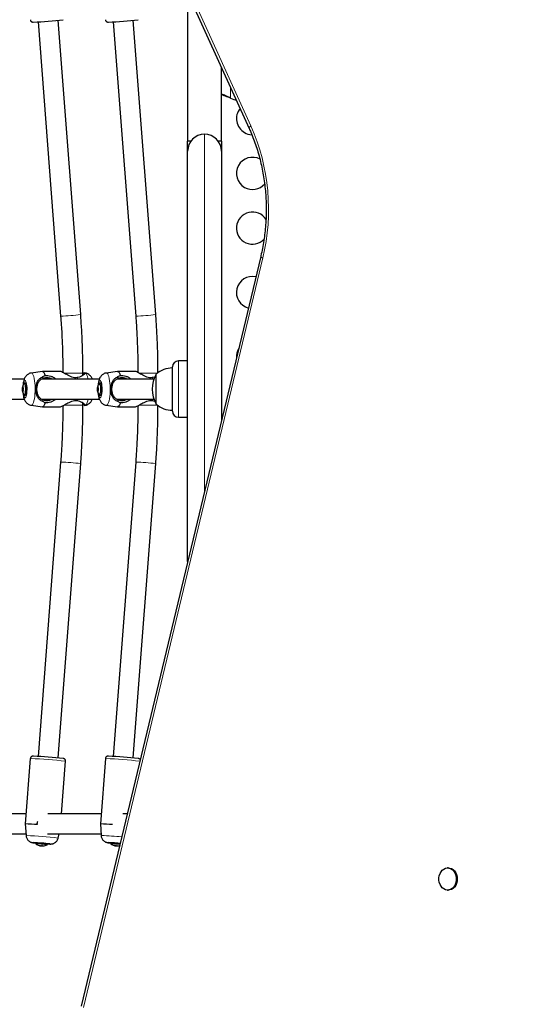
# Model space of a CAD drawing. Units: inches. Extents: x 438 to 1150, y -364 to 378.
# Drawn here: x 667 to 683, y -95 to -65 of the extents above; entities that cross this region are included whole.
import ezdxf

# ---------------------------------------------------------------- set-up
doc = ezdxf.new("R2010")
doc.units = ezdxf.units.IN
doc.header["$MEASUREMENT"] = 0
doc.header["$PDSIZE"] = -1
doc.layers.add('CONTOUR', color=7, linetype='Continuous')
doc.layers.add('DIM_IMP_BORDURE', color=7, linetype='Continuous')
doc.styles.add('DIM', font='romans.shx')
doc.dimstyles.new('Implantation (Pied-mètre)', dxfattribs={"dimscale": 96, "dimtxt": 0.09375, "dimasz": 0.125, "dimexe": 0.125, "dimexo": 0.125, "dimgap": 0.03, "dimtad": 1, "dimdec": 3, "dimzin": 0, "dimdsep": 46, "dimlunit": 4, "dimtxsty": 'DIM', "dimblk1": 'OBLIQUE', "dimblk2": 'OBLIQUE', "dimsah": 1, "dimcen": 0.089844, "dimdle": 0.125, "dimclrt": 7, "dimadec": 0, "dimazin": 0, "dimtfac": 1, "dimtdec": 0, "dimtofl": 0, "dimtmove": 0, "dimatfit": 3, "dimldrblk": 'OBLIQUE', "dimfxl": 1, "dimfrac": 2, "dimtolj": 1, "dimtzin": 0, "dimarcsym": 0})

# ---------------------------------------------------------------- blocks, each defined once
blk = doc.blocks.new('_OBLIQUE')
at = {"color": 0, "linetype": 'ByBlock'}
blk.add_line((-0.5, -0.5), (0.5, 0.5), dxfattribs=at)
blk = doc.blocks.new('*D11')
at = {"layer": 'Defpoints', "color": 0}
for p in [(1134.174, 346.393), (514.747, 85.108), (1134.174, -87.885)]:
    blk.add_point(p, dxfattribs=at)
at = {"layer": 'DIM_IMP_BORDURE', "color": 0, "lineweight": -2}
for p, q in [((514.747, 101.358), (514.747, 362.643)), ((1134.174, -71.635), (1134.174, 362.643)), ((498.497, 346.393), (1150.424, 346.393))]:
    blk.add_line(p, q, dxfattribs=at)
at = {"layer": 'DIM_IMP_BORDURE', "color": 0, "lineweight": -2, "xscale": 16.25, "yscale": 16.25, "zscale": 16.25, "rotation": 180}
blk.add_blockref('_OBLIQUE', (514.747, 346.393), dxfattribs=at)
at = {"layer": 'DIM_IMP_BORDURE', "color": 0, "lineweight": -2, "xscale": 16.25, "yscale": 16.25, "zscale": 16.25}
blk.add_blockref('_OBLIQUE', (1134.174, 346.393), dxfattribs=at)
at = {"layer": 'DIM_IMP_BORDURE', "color": 7, "insert": (824.46, 359.561), "char_height": 12.1875, "attachment_point": 5, "style": 'DIM'}
blk.add_mtext('\\A1;51\'-7" [15.733m]', dxfattribs=at)

msp = doc.modelspace()

# ---------------------------------------------------------------- linework, layer by layer
at = {"layer": 'CONTOUR', "lineweight": 18}
for p, q in [((669.57419, -57.45592), (674.30946, -67.8605)), ((673.67995, -66.67548), (673.67995, -67.00123)), ((673.65598, -66.98874), (673.64999, -66.98874)), ((672.86745, -79.20215), (672.86745, -68.11995)), ((674.6805, -71.96243), (669.09924, -95.23969)), ((672.05495, -75.16055), (672.05495, -76.91055)), ((669.08511, -75.53555), (668.48797, -75.53555)), ((671.40588, -75.53555), (670.82242, -75.53555)), ((667.21581, -76.00243), (667.19723, -76.00243)), ((667.21581, -76.06866), (667.19723, -76.06866)), ((667.2179, -75.94575), (667.21575, -75.94575)), ((667.21857, -76.12762), (667.21638, -76.12762)), ((669.55026, -76.00243), (669.53169, -76.00243)), ((669.55026, -76.06866), (669.53169, -76.06866)), ((669.55235, -75.94575), (669.5502, -75.94575)), ((669.55303, -76.12762), (669.55083, -76.12762)), ((669.08511, -76.53555), (668.48796, -76.53555)), ((671.40588, -76.53555), (670.82242, -76.53555)), ((667.54099, -90.12152), (667.54646, -90.12158)), ((667.72401, -90.20537), (667.72393, -90.20642)), ((669.87545, -90.12152), (669.88091, -90.12158)), ((670.05846, -90.20537), (670.05838, -90.20642)), ((667.88065, -90.21845), (667.8806, -90.2191)), ((670.2151, -90.21845), (670.21505, -90.2191))]:
    msp.add_line(p, q, dxfattribs=at)
at = {"layer": 'CONTOUR', "lineweight": 25}
for p, q in [((669.51924, -57.53334), (674.2545, -67.93793)), ((672.34245, -63.73665), (672.34245, -68.33245)), ((667.69306, -64.62785), (668.39263, -73.76934)), ((669.01581, -73.72165), (668.31624, -64.58016)), ((670.02751, -64.62785), (670.72709, -73.76934)), ((671.35026, -73.72165), (670.65069, -64.58016)), ((673.39245, -68.33245), (673.39245, -66.04377)), ((673.67995, -67.00123), (673.64999, -66.98874)), ((673.67995, -67.00123), (673.65598, -66.98874)), ((672.44558, -68.33245), (672.34245, -68.33245)), ((672.34245, -68.64495), (672.34245, -68.33245)), ((673.39245, -68.33245), (673.28931, -68.33245)), ((673.39245, -68.33245), (673.39245, -68.64495)), ((672.34245, -81.39172), (672.34245, -68.64495)), ((673.39245, -68.64495), (673.39245, -77.01259)), ((674.61388, -71.91847), (669.03262, -95.19573)), ((672.34245, -75.16055), (672.05495, -75.16055)), ((667.8251, -75.48468), (667.47843, -75.53481)), ((668.37572, -75.48437), (667.82944, -75.48437)), ((669.15812, -75.53481), (669.13841, -75.53197)), ((670.15955, -75.48468), (669.81289, -75.53481)), ((670.71018, -75.48437), (670.16389, -75.48437)), ((671.86745, -76.72305), (671.86745, -75.34805)), ((667.26146, -75.72305), (665.47511, -75.72305)), ((669.59591, -75.72305), (667.80956, -75.72305)), ((667.83742, -75.64847), (667.91261, -75.61499)), ((668.97727, -75.65954), (668.90529, -75.67927)), ((668.90529, -75.67927), (668.9131, -75.72305)), ((669.08511, -75.6101), (669.08511, -75.53555)), ((671.29583, -75.72305), (670.14402, -75.72305)), ((670.17187, -75.64847), (670.24706, -75.61499)), ((671.31173, -75.65954), (671.23974, -75.67927)), ((671.23974, -75.67927), (671.24756, -75.72305)), ((671.32998, -75.65247), (671.31173, -75.65954)), ((671.36745, -75.61541), (671.36745, -75.5668)), ((671.36745, -75.61795), (671.36745, -75.5668)), ((671.36745, -76.5043), (671.36745, -75.61541)), ((671.36745, -76.5043), (671.36745, -75.61795)), ((667.21973, -76.0309), (667.19649, -76.0309)), ((667.22072, -76.04018), (667.19649, -76.04018)), ((667.20171, -75.99374), (667.1982, -75.99374)), ((667.2017, -76.07734), (667.1982, -76.07734)), ((667.21452, -76.07734), (667.2017, -76.07734)), ((667.21451, -75.99374), (667.20171, -75.99374)), ((667.21375, -75.99177), (667.20247, -75.99177)), ((667.21317, -76.08059), (667.20304, -76.08059)), ((667.23436, -75.99374), (667.21451, -75.99374)), ((667.21493, -76.07612), (667.23506, -76.07612)), ((667.21581, -76.00243), (667.22186, -76.02619)), ((667.22223, -76.04342), (667.21581, -76.06866)), ((667.29131, -75.84555), (667.28091, -75.84555)), ((669.55418, -76.0309), (669.53094, -76.0309)), ((669.55518, -76.04018), (669.53094, -76.04018)), ((669.53616, -75.99374), (669.53265, -75.99374)), ((669.53615, -76.07734), (669.53265, -76.07734)), ((669.54897, -76.07734), (669.53615, -76.07734)), ((669.54897, -75.99374), (669.53616, -75.99374)), ((669.5482, -75.99177), (669.53692, -75.99177)), ((669.54763, -76.08059), (669.5375, -76.08059)), ((669.56881, -75.99374), (669.54897, -75.99374)), ((669.54938, -76.07612), (669.56951, -76.07612)), ((669.55026, -76.00243), (669.55631, -76.02619)), ((669.55668, -76.04342), (669.55026, -76.06866)), ((669.62577, -75.84555), (669.61536, -75.84555)), ((665.47512, -76.34805), (667.26239, -76.34805)), ((667.28091, -76.22555), (667.29131, -76.22555)), ((667.29882, -76.22281), (667.29131, -76.22555)), ((667.80957, -76.34805), (669.59684, -76.34805)), ((667.91261, -76.45611), (667.83742, -76.42263)), ((668.9131, -76.34805), (668.90529, -76.39183)), ((668.90529, -76.39183), (668.97727, -76.41156)), ((669.61536, -76.22555), (669.62577, -76.22555)), ((669.63328, -76.22281), (669.62577, -76.22555)), ((670.14403, -76.34805), (671.29583, -76.34805)), ((670.24706, -76.45611), (670.17187, -76.42263)), ((671.24756, -76.34805), (671.23974, -76.39183)), ((671.23974, -76.39183), (671.31173, -76.41156)), ((671.31173, -76.41156), (671.3285, -76.41805)), ((667.47843, -76.53628), (667.8251, -76.58642)), ((667.82944, -76.58673), (668.37572, -76.58673)), ((669.08511, -76.53555), (669.08511, -76.46099)), ((669.13843, -76.53913), (669.15812, -76.53628)), ((669.81289, -76.53628), (670.15955, -76.58642)), ((670.16389, -76.58673), (670.71018, -76.58673)), ((672.05495, -76.91055), (672.34245, -76.91055)), ((668.39263, -78.30176), (667.69306, -87.44325)), ((668.31624, -87.49094), (669.01581, -78.34945)), ((670.72709, -78.30176), (670.02751, -87.44325)), ((670.65069, -87.49094), (671.35026, -78.34945)), ((667.44857, -87.51), (667.29308, -89.54188)), ((668.42306, -89.22304), (668.54772, -87.59412)), ((669.78303, -87.51), (669.62753, -89.54188)), ((667.31748, -89.22304), (665.65982, -89.22304)), ((669.65193, -89.22304), (667.99146, -89.22304)), ((670.46471, -89.22304), (670.32309, -89.22304)), ((667.29308, -89.54191), (667.31586, -89.90155)), ((669.62753, -89.54191), (669.65032, -89.90155)), ((665.65082, -89.84804), (667.31247, -89.84804)), ((667.98251, -89.84804), (669.64693, -89.84804)), ((668.31498, -89.97801), (668.3435, -89.84804)), ((670.3142, -89.84804), (670.31485, -89.84804)), ((667.61053, -90.12704), (667.61017, -90.13182)), ((667.74711, -90.21208), (667.74673, -90.21705)), ((667.8051, -90.21376), (667.80442, -90.22266)), ((667.81369, -90.21116), (667.81276, -90.22325)), ((667.98906, -90.16082), (667.98943, -90.15603)), ((669.94499, -90.12704), (669.94462, -90.13182)), ((670.08156, -90.21208), (670.08118, -90.21705)), ((670.13956, -90.21376), (670.13888, -90.22266)), ((670.14814, -90.21116), (670.14721, -90.22325)), ((667.75784, -90.21486), (667.75754, -90.2188)), ((667.7626, -90.21596), (667.76235, -90.21925)), ((667.84189, -90.22278), (667.84173, -90.22487)), ((667.84341, -90.22271), (667.84325, -90.22486)), ((670.0923, -90.21486), (670.09199, -90.2188)), ((670.09706, -90.21596), (670.09681, -90.21925)), ((670.17635, -90.22278), (670.17619, -90.22487)), ((670.17787, -90.22271), (670.1777, -90.22486)), ((680.4551, -90.9069), (680.42617, -90.90696)), ((680.42762, -91.59456), (680.45655, -91.5945))]:
    msp.add_line(p, q, dxfattribs=at)
at = {"layer": 'CONTOUR', "lineweight": 25, "flags": 128}
for points in [[(673.67995, -67.00123), (673.77998, -67.04299), (673.85721, -67.06498)], [(667.8251, -75.48468), (667.82944, -75.48437), (667.85193, -75.49285), (667.87373, -75.51805), (667.89417, -75.55919), (667.91261, -75.61499)], [(670.15955, -75.48468), (670.16389, -75.48437), (670.18638, -75.49285), (670.20818, -75.51805), (670.22862, -75.55919), (670.24706, -75.61499)], [(667.2784, -75.84053), (667.28465, -75.8387), (667.29705, -75.846), (667.30853, -75.86736), (667.31824, -75.90119), (667.32545, -75.94498), (667.32965, -75.9955), (667.3305, -76.04898), (667.32795, -76.10147), (667.3222, -76.14907), (667.31365, -76.18825), (667.30296, -76.2161), (667.29091, -76.23057), (667.2784, -76.23057), (667.27495, -76.22796)], [(669.61285, -75.84053), (669.61911, -75.8387), (669.6315, -75.846), (669.64298, -75.86736), (669.65269, -75.90119), (669.65991, -75.94498), (669.6641, -75.9955), (669.66495, -76.04898), (669.66241, -76.10147), (669.65665, -76.14907), (669.64811, -76.18825), (669.63741, -76.2161), (669.62536, -76.23057), (669.61285, -76.23057), (669.6094, -76.22796)], [(667.24644, -75.86398), (667.24395, -75.86675), (667.24054, -75.87175)], [(667.29131, -75.84555), (667.29735, -75.84732), (667.29882, -75.84829)], [(669.58089, -75.86398), (669.5784, -75.86675), (669.57499, -75.87175)], [(669.62577, -75.84555), (669.63181, -75.84732), (669.63328, -75.84829)], [(667.24054, -76.19935), (667.24395, -76.20435), (667.24726, -76.20788)], [(669.57499, -76.19935), (669.5784, -76.20435), (669.58171, -76.20788)], [(667.91261, -76.45611), (667.89417, -76.51191), (667.87373, -76.55304), (667.85193, -76.57824), (667.82944, -76.58673), (667.8251, -76.58642)], [(670.24706, -76.45611), (670.22862, -76.51191), (670.20818, -76.55304), (670.18638, -76.57824), (670.16389, -76.58673), (670.15955, -76.58642)], [(667.61039, -90.12892), (667.60377, -90.1276), (667.60909, -90.12703)], [(667.60909, -90.12703), (667.62856, -90.1276), (667.66074, -90.12928), (667.70325, -90.13193), (667.75292, -90.13537), (667.80608, -90.13933), (667.85878, -90.14353), (667.90711, -90.14765), (667.94749, -90.15138), (667.97693, -90.15446), (667.99324, -90.15664), (667.99521, -90.15778), (667.98928, -90.15791)], [(669.94484, -90.12892), (669.93822, -90.1276), (669.94354, -90.12703)], [(667.74675, -90.21675), (667.75147, -90.21769), (667.75754, -90.2188)], [(670.08121, -90.21675), (670.08592, -90.21769), (670.09199, -90.2188)], [(680.16874, -91.35323), (680.15774, -91.28507), (680.15776, -91.2155), (680.1688, -91.14739), (680.19041, -91.0835), (680.2217, -91.02646), (680.26138, -90.9786), (680.30785, -90.94189), (680.35919, -90.91782), (680.4133, -90.90738), (680.46797, -90.911), (680.52095, -90.92853), (680.57009, -90.95925), (680.61336, -91.00191), (680.649, -91.05476), (680.67555, -91.11563), (680.69191, -91.18203), (680.69743, -91.25124), (680.69187, -91.32044), (680.67547, -91.38678), (680.64888, -91.44756), (680.61321, -91.50028), (680.56991, -91.54278), (680.52076, -91.57333), (680.46776, -91.59067), (680.41309, -91.5941), (680.35899, -91.58347), (680.30767, -91.55922), (680.26122, -91.52234), (680.22156, -91.47434), (680.19031, -91.41719), (680.16874, -91.35323)], [(680.4551, -90.9069), (680.49689, -90.91094), (680.54988, -90.92847), (680.59901, -90.95919), (680.64229, -91.00185), (680.67793, -91.0547), (680.70447, -91.11557), (680.72084, -91.18197), (680.72636, -91.25118), (680.7208, -91.32038), (680.70439, -91.38672), (680.67781, -91.4475), (680.64214, -91.50022), (680.59884, -91.54272), (680.54969, -91.57327), (680.49669, -91.59061), (680.45655, -91.5945)]]:
    msp.add_lwpolyline(points, dxfattribs=at)
at = {"layer": 'CONTOUR', "lineweight": 18, "flags": 128}
for points in [[(674.30946, -67.8605), (674.29125, -67.87487), (674.27621, -67.88889), (674.26469, -67.90223), (674.25696, -67.91459), (674.25321, -67.92565), (674.25351, -67.93518), (674.2545, -67.93793)], [(674.6805, -71.96243), (674.66024, -71.95403), (674.64319, -71.94582), (674.62975, -71.93799), (674.62025, -71.93074), (674.61491, -71.92423), (674.61385, -71.91861), (674.61388, -71.91847)], [(667.47837, -75.53482), (667.48238, -75.53453), (667.50215, -75.54174), (667.52134, -75.56315), (667.53942, -75.59815), (667.55586, -75.64574), (667.57018, -75.70454), (667.58198, -75.77286), (667.59091, -75.84874), (667.59672, -75.92999), (667.59923, -76.01428), (667.59839, -76.09919), (667.59421, -76.18226), (667.58682, -76.26111), (667.57642, -76.33347), (667.56331, -76.39726), (667.54787, -76.45065), (667.53056, -76.49209), (667.51185, -76.5204), (667.4923, -76.53476), (667.47828, -76.53626)], [(669.15812, -75.53481), (669.17394, -75.54174), (669.19313, -75.56315), (669.21121, -75.59815), (669.22765, -75.64574), (669.24197, -75.70454), (669.24559, -75.72305)], [(669.81282, -75.53482), (669.81683, -75.53453), (669.8366, -75.54174), (669.8558, -75.56315), (669.87387, -75.59815), (669.89031, -75.64574), (669.90463, -75.70454), (669.91643, -75.77286), (669.92536, -75.84874), (669.93117, -75.92999), (669.93369, -76.01428), (669.93285, -76.09919), (669.92867, -76.18226), (669.92127, -76.26111), (669.91087, -76.33347), (669.89776, -76.39726), (669.88233, -76.45065), (669.86501, -76.49209), (669.8463, -76.5204), (669.82675, -76.53476), (669.81273, -76.53626)], [(667.28465, -75.76845), (667.29903, -75.77565), (667.31264, -75.79686), (667.32473, -75.83094), (667.33467, -75.87605), (667.34191, -75.92976), (667.34606, -75.98917), (667.3469, -76.05108), (667.34439, -76.11215), (667.33865, -76.1691), (667.33001, -76.21884), (667.31892, -76.25871), (667.30598, -76.28654), (667.29189, -76.30084), (667.27741, -76.30084), (667.26333, -76.28654), (667.25039, -76.25871), (667.2393, -76.21884), (667.23319, -76.18633)], [(667.23319, -75.88477), (667.23464, -75.87605), (667.24457, -75.83094), (667.25667, -75.79686), (667.27027, -75.77565), (667.28465, -75.76845)], [(669.61911, -75.76845), (669.63349, -75.77565), (669.64709, -75.79686), (669.65919, -75.83094), (669.66912, -75.87605), (669.67636, -75.92976), (669.68051, -75.98917), (669.68135, -76.05108), (669.67884, -76.11215), (669.67311, -76.1691), (669.66446, -76.21884), (669.65337, -76.25871), (669.64043, -76.28654), (669.62635, -76.30084), (669.61187, -76.30084), (669.59778, -76.28654), (669.58484, -76.25871), (669.57375, -76.21884), (669.56764, -76.18633)], [(669.56764, -75.88477), (669.56909, -75.87605), (669.57903, -75.83094), (669.59112, -75.79686), (669.60473, -75.77565), (669.61911, -75.76845)], [(667.24726, -76.20788), (667.25552, -76.21148), (667.26709, -76.20435), (667.27773, -76.18355), (667.28656, -76.15076), (667.29288, -76.10863), (667.29617, -76.06059), (667.29617, -76.01051), (667.29288, -75.96247), (667.28656, -75.92034), (667.27773, -75.88755), (667.26709, -75.86675), (667.25552, -75.85962), (667.24644, -75.86398)], [(667.28116, -75.84555), (667.28694, -75.84732), (667.29858, -75.86128), (667.3089, -75.88816), (667.31714, -75.92598), (667.3227, -75.97192), (667.32516, -76.02258), (667.32433, -76.07421), (667.32029, -76.12296), (667.31332, -76.16523), (667.30395, -76.19789), (667.29287, -76.2185), (667.28091, -76.22555)], [(669.58171, -76.20788), (669.58997, -76.21148), (669.60155, -76.20435), (669.61218, -76.18355), (669.62101, -76.15076), (669.62733, -76.10863), (669.63063, -76.06059), (669.63063, -76.01051), (669.62733, -75.96247), (669.62101, -75.92034), (669.61218, -75.88755), (669.60155, -75.86675), (669.58997, -75.85962), (669.58089, -75.86398)], [(669.61561, -75.84555), (669.6214, -75.84732), (669.63303, -75.86128), (669.64335, -75.88816), (669.6516, -75.92598), (669.65715, -75.97192), (669.65961, -76.02258), (669.65879, -76.07421), (669.65474, -76.12296), (669.64777, -76.16523), (669.6384, -76.19789), (669.62733, -76.2185), (669.61536, -76.22555)], [(669.24559, -76.34805), (669.2351, -76.39726), (669.21966, -76.45065), (669.20235, -76.49209), (669.18364, -76.5204), (669.16409, -76.53476), (669.15812, -76.53628)], [(667.44857, -87.51), (667.45013, -87.50938), (667.46385, -87.50882)], [(669.78303, -87.51), (669.78458, -87.50938), (669.7983, -87.50882)], [(667.31586, -89.90155), (667.31697, -89.90101), (667.32975, -89.90045)], [(669.65032, -89.90155), (669.65142, -89.90101), (669.6642, -89.90045)], [(667.55574, -90.12576), (667.54055, -90.12375), (667.53359, -90.12209), (667.54099, -90.12152)], [(668.0573, -90.16091), (668.06454, -90.16217), (668.06431, -90.16329), (668.05433, -90.16339)], [(669.89019, -90.12576), (669.875, -90.12375), (669.86805, -90.12209), (669.87545, -90.12152)]]:
    msp.add_lwpolyline(points, dxfattribs=at)
at = {"layer": 'CONTOUR', "lineweight": 25}
for centre, radius, start, end in [((667.10916, -52.97824), 11.66433, 272.12389, 276.712584), ((669.44361, -52.97824), 11.66433, 272.12389, 276.712584), ((674.36023, -67.63555), 0.5, 140.764468, 240), ((672.86745, -68.64495), 0.525, 90, 180), ((672.86745, -68.64495), 0.525, 0, 90), ((674.36023, -67.63555), 0.5, 240, 267.148373), ((674.36023, -69.33555), 0.5, 62.129547, 240), ((674.36023, -69.33555), 0.5, 240, 319.128576), ((674.36023, -71.03555), 0.5, 32.587145, 316.395429), ((674.36023, -73.03555), 0.5, 78.098957, 254.934153), ((674.36023, -75.03555), 0.5, 150.312142, 182.720968), ((672.05495, -75.34805), 0.1875, 90, 180), ((671.86941, -76.14495), 0.76565, 90.146846, 130.965245), ((672.18385, -76.03555), 0.94141, 150.137166, 209.862834), ((667.51549, -76.03555), 0.32005, 175.110653, 185.836318), ((667.33806, -76.05072), 0.14196, 175.741799, 187.258961), ((667.3381, -76.02037), 0.142, 172.74276, 184.253849), ((667.41011, -76.03555), 0.21367, 178.753187, 181.241825), ((667.51549, -76.03555), 0.32005, 149.216464, 174.533023), ((667.51549, -76.03555), 0.32005, 187.503362, 210.783536), ((667.23221, -76.06666), 0.03232, 199.295789, 205.535191), ((667.23593, -76.00586), 0.03631, 157.156747, 160.49776), ((667.49404, -76.05097), 0.29751, 159.289485, 168.523331), ((667.50469, -76.02044), 0.30758, 191.277367, 200.391601), ((667.18124, -76.06548), 0.03533, 334.670053, 342.471941), ((667.49244, -76.07234), 0.27939, 181.692515, 191.410624), ((667.48094, -75.99266), 0.26719, 169.888534, 179.809058), ((667.18029, -76.00586), 0.03631, 19.50224, 22.843253), ((667.22616, -75.99899), 0.01091, 151.254682, 198.359714), ((667.23225, -76.07234), 0.01685, 167.393965, 192.977658), ((667.40901, -76.11385), 0.20666, 147.372983, 156.334523), ((667.00604, -76.03555), 0.21374, 359.335781, 1.246589), ((667.40663, -75.9557), 0.2042, 203.778085, 213.165237), ((669.84995, -76.03555), 0.32005, 175.110653, 185.836318), ((669.67255, -76.02037), 0.142, 172.74276, 184.253849), ((669.67251, -76.05072), 0.14196, 175.741799, 187.258961), ((669.74456, -76.03555), 0.21367, 178.753187, 181.241825), ((669.84995, -76.03555), 0.32005, 149.216464, 174.533023), ((669.84995, -76.03555), 0.32005, 187.503362, 210.783536), ((669.56666, -76.06666), 0.03232, 199.295789, 205.535191), ((669.57038, -76.00586), 0.03631, 157.156747, 160.49776), ((669.82849, -76.05097), 0.29751, 159.289485, 168.523331), ((669.83914, -76.02044), 0.30758, 191.277367, 200.391601), ((669.51569, -76.06548), 0.03533, 334.670053, 342.471941), ((669.82689, -76.07234), 0.27939, 181.692515, 191.410624), ((669.81539, -75.99266), 0.26719, 169.888534, 179.809058), ((669.51474, -76.00586), 0.03631, 19.50224, 22.843253), ((669.56062, -75.99899), 0.01091, 151.254682, 198.359714), ((669.5667, -76.07234), 0.01685, 167.393965, 192.977658), ((669.74346, -76.11385), 0.20666, 147.372983, 156.334523), ((669.3405, -76.03555), 0.21374, 359.335781, 1.246589), ((669.74108, -75.9557), 0.2042, 203.778085, 213.165237), ((671.86941, -75.92615), 0.76565, 229.034755, 269.853154), ((672.05495, -76.72305), 0.1875, 180, 270), ((666.99205, -100.59651), 13.17167, 83.552685, 87.588856), ((669.3265, -100.59651), 13.17167, 83.552685, 87.588856), ((667.27505, -93.59088), 4.04904, 84.418418, 89.744891), ((669.6095, -93.59088), 4.04904, 84.418418, 89.744891), ((667.17368, -98.30135), 8.18826, 83.804951, 87.390638), ((667.83344, -87.71266), 2.42902, 263.435296, 264.68574), ((667.81802, -89.90581), 0.32005, 232.292821, 252.529971), ((667.79558, -89.97716), 0.24525, 252.525524, 257.992544), ((667.78366, -90.10802), 0.11511, 238.74254, 251.288952), ((667.82803, -89.92157), 0.30157, 250.879589, 260.272597), ((667.76657, -90.09492), 0.12494, 276.499399, 290.875785), ((667.84861, -90.19976), 0.03126, 203.819871, 227.618714), ((667.81802, -89.90581), 0.32005, 274.938518, 298.95487), ((668.09659, -88.53301), 1.63093, 266.272055, 268.514962), ((669.47327, -98.75478), 8.64282, 84.888298, 87.296624), ((670.16789, -87.71266), 2.42902, 263.435296, 264.68574), ((669.6411, -96.66491), 6.54487, 84.723493, 87.35138), ((670.15247, -89.90581), 0.32005, 232.292821, 252.529971), ((670.13004, -89.97716), 0.24525, 252.525524, 257.992544), ((670.11811, -90.10802), 0.11511, 238.74254, 251.288952), ((670.16248, -89.92157), 0.30157, 250.879589, 260.272597), ((670.10102, -90.09492), 0.12494, 276.499399, 290.875785), ((670.18306, -90.19976), 0.03126, 203.819871, 227.618714), ((667.74564, -90.25069), 0.03366, 88.150601, 91.842224), ((667.85958, -89.15584), 1.06784, 264.516813, 264.776088), ((667.75397, -90.20804), 0.014, 306.79425, 322.808378), ((667.61233, -92.57557), 2.36252, 85.912904, 86.001292), ((667.82959, -90.12376), 0.10205, 247.011648, 255.723476), ((667.97603, -87.85795), 2.37093, 265.849378, 266.051386), ((667.80855, -89.92307), 0.30021, 270.804046, 273.589228), ((667.73573, -91.20696), 0.98838, 84.512323, 84.670348), ((667.82777, -89.92287), 0.30025, 270.473512, 279.894148), ((667.84229, -90.19937), 0.02551, 268.76062, 272.161136), ((667.82406, -89.97633), 0.24927, 274.414783, 283.109507), ((670.0801, -90.25069), 0.03366, 88.150601, 91.842224), ((670.19403, -89.15584), 1.06784, 264.516813, 264.776088), ((670.08842, -90.20804), 0.014, 306.79425, 322.808378), ((669.94678, -92.57557), 2.36252, 85.912904, 86.001292), ((670.16404, -90.12376), 0.10205, 247.011724, 255.723477), ((670.31048, -87.85795), 2.37093, 265.849378, 266.051386), ((670.143, -89.92307), 0.30021, 270.804046, 273.589228), ((670.07018, -91.20696), 0.98838, 84.512323, 84.670348), ((670.16222, -89.92287), 0.30025, 270.473512, 279.894148), ((670.17674, -90.19937), 0.02551, 268.76062, 272.161136), ((670.15851, -89.97633), 0.24927, 274.414783, 283.109507), ((670.15247, -89.90581), 0.32005, 274.938518, 283.341703)]:
    msp.add_arc(centre, radius, start, end, dxfattribs=at)
at = {"layer": 'CONTOUR', "lineweight": 18}
for centre, radius, start, end in [((668.44066, -70.45913), 6.41838, 346.454409, 23.883094), ((668.21303, -67.32694), 6.4449, 271.596909, 277.1554), ((670.54748, -67.32694), 6.4449, 271.596909, 277.1554), ((668.21303, -84.74416), 6.4449, 82.8446, 88.403091), ((670.54748, -84.74416), 6.4449, 82.8446, 88.403091), ((667.00735, -100.23786), 12.73722, 83.053937, 87.946084), ((669.07703, -104.03353), 16.54045, 83.82405, 87.500745), ((666.91391, -101.47872), 11.58574, 83.054199, 87.943082), ((669.06388, -103.79915), 13.91166, 84.933845, 87.526762), ((667.51645, -93.84677), 3.71613, 82.693415, 88.554861), ((667.52917, -93.6804), 3.52259, 82.763111, 88.484778), ((669.81368, -94.32373), 4.19395, 84.137793, 88.210848), ((669.85018, -93.85484), 3.69733, 84.013217, 88.348067)]:
    msp.add_arc(centre, radius, start, end, dxfattribs=at)
at = {"layer": 'CONTOUR', "lineweight": 25}
for points, knots in [([(667.44962, -64.56146), (667.45034, -64.56853), (667.45192, -64.58392), (667.46371, -64.60348), (667.4786, -64.61819), (667.49341, -64.62692), (667.50577, -64.63132), (667.51473, -64.63327), (667.52237, -64.63427), (667.52803, -64.63465), (667.53203, -64.63469), (667.53376, -64.63471)], [0, 0, 0, 0, 0.12464871, 0.27158754, 0.39310427, 0.49719768, 0.58376664, 0.65656642, 0.74053329, 0.88794718, 1, 1, 1, 1]), ([(669.78407, -64.56146), (669.78479, -64.56853), (669.78637, -64.58392), (669.79816, -64.60348), (669.81306, -64.61819), (669.82787, -64.62692), (669.84023, -64.63132), (669.84918, -64.63327), (669.85682, -64.63427), (669.86249, -64.63465), (669.86649, -64.63469), (669.86821, -64.63471)], [0, 0, 0, 0, 0.12464871, 0.27158754, 0.39310427, 0.49719768, 0.58376664, 0.65656642, 0.74053329, 0.88794718, 1, 1, 1, 1]), ([(673.65598, -66.98874), (673.61026, -66.96558), (673.5221, -66.92091), (673.43458, -66.88768), (673.39245, -66.87168)], [0, 0, 0, 0, 0.51863327, 1, 1, 1, 1]), ([(673.64999, -66.98874), (673.5926, -66.96522), (673.50581, -66.92966), (673.42113, -66.90354), (673.39245, -66.89469)], [0, 0, 0, 0, 0.66122927, 1, 1, 1, 1]), ([(674.2545, -67.93793), (674.27124, -67.97536), (674.3201, -68.08469), (674.39474, -68.27053), (674.47531, -68.49683), (674.5469, -68.7281), (674.60945, -68.96363), (674.66277, -69.20289), (674.70673, -69.44525), (674.74122, -69.69013), (674.76615, -69.93689), (674.78144, -70.18494), (674.78707, -70.43364), (674.78302, -70.68237), (674.7693, -70.93051), (674.74595, -71.17744), (674.71303, -71.42254), (674.67133, -71.66093), (674.63601, -71.82556), (674.616, -71.90955), (674.61388, -71.91847)], [0, 0, 0, 0, 0.03140728, 0.09172332, 0.15204374, 0.21236097, 0.27267617, 0.33298996, 0.39330286, 0.45361517, 0.51392698, 0.57423818, 0.63454854, 0.69485774, 0.75516536, 0.81547096, 0.87577423, 0.93607494, 0.99320775, 1, 1, 1, 1]), ([(668.39263, -73.76934), (668.39934, -73.86128), (668.41887, -74.12902), (668.44187, -74.57324), (668.45744, -75.0643), (668.45918, -75.37926), (668.45994, -75.51792)], [0, 0, 0, 0, 0.15801952, 0.46018552, 0.76235622, 1, 1, 1, 1]), ([(669.08511, -75.53555), (669.08477, -75.44086), (669.0838, -75.16738), (669.07273, -74.7152), (669.05009, -74.20511), (669.02663, -73.87421), (669.01581, -73.72165)], [0, 0, 0, 0, 0.15644349, 0.45185083, 0.74726296, 1, 1, 1, 1]), ([(670.72709, -73.76934), (670.73379, -73.86128), (670.75332, -74.12902), (670.77632, -74.57324), (670.79189, -75.0643), (670.79363, -75.37926), (670.7944, -75.51792)], [0, 0, 0, 0, 0.158019517, 0.460185519, 0.762356219, 1, 1, 1, 1]), ([(671.41956, -75.53555), (671.41923, -75.44086), (671.41825, -75.16738), (671.40718, -74.7152), (671.38454, -74.20511), (671.36108, -73.87421), (671.35026, -73.72165)], [0, 0, 0, 0, 0.15644349, 0.45185083, 0.74726296, 1, 1, 1, 1]), ([(668.90529, -75.67927), (668.87728, -75.6816), (668.82098, -75.68628), (668.7335, -75.66179), (668.65324, -75.62597), (668.57885, -75.58534), (668.51139, -75.54628), (668.45162, -75.51254), (668.40577, -75.49113), (668.37992, -75.48172), (668.37573, -75.48438), (668.37572, -75.48439)], [0, 0, 0, 0, 0.11993071, 0.24102407, 0.36407386, 0.48817983, 0.61405973, 0.74109819, 0.86954758, 0.99967466, 1, 1, 1, 1]), ([(669.08511, -75.54721), (669.08605, -75.54678), (669.11344, -75.53417), (669.14102, -75.52834), (669.15498, -75.54162), (669.12751, -75.57932), (669.07183, -75.62829), (669.00856, -75.6492), (668.97727, -75.65954)], [0, 0, 0, 0, 0.00717266, 0.20947127, 0.41136709, 0.61138986, 0.80779466, 1, 1, 1, 1]), ([(671.23974, -75.67927), (671.21173, -75.6816), (671.15543, -75.68628), (671.06795, -75.66179), (670.98769, -75.62597), (670.9133, -75.58534), (670.84584, -75.54628), (670.78607, -75.51254), (670.74022, -75.49113), (670.71437, -75.48172), (670.71019, -75.48438), (670.71018, -75.48439)], [0, 0, 0, 0, 0.11993071, 0.24102407, 0.36407386, 0.48817983, 0.61405973, 0.74109819, 0.86954758, 0.99967466, 1, 1, 1, 1]), ([(667.47836, -75.53625), (667.47186, -75.53681), (667.44813, -75.53884), (667.41028, -75.55345), (667.36779, -75.5773), (667.33239, -75.60744), (667.30343, -75.64158), (667.27992, -75.6795), (667.2603, -75.72294), (667.24299, -75.7768), (667.23037, -75.83935), (667.22312, -75.88865), (667.22144, -75.91392), (667.22126, -75.91662)], [0, 0, 0, 0, 0.03624307, 0.1322783, 0.22308399, 0.31081693, 0.39782418, 0.48759293, 0.58637634, 0.70611619, 0.85974114, 0.98502307, 1, 1, 1, 1]), ([(667.83742, -76.42263), (667.8044, -76.40493), (667.7377, -76.36916), (667.6723, -76.27894), (667.62789, -76.16652), (667.61225, -76.03575), (667.62782, -75.90483), (667.67222, -75.79226), (667.73771, -75.70192), (667.80442, -75.66616), (667.83742, -75.64847)], [0, 0, 0, 0, 0.12166893, 0.24579949, 0.3719081, 0.49988818, 0.62761343, 0.75415375, 0.87840523, 1, 1, 1, 1]), ([(667.84651, -75.70106), (667.81604, -75.71643), (667.75496, -75.74726), (667.69417, -75.82505), (667.6528, -75.92208), (667.63807, -76.03573), (667.65287, -76.14923), (667.69425, -76.24613), (667.75496, -76.32383), (667.81602, -76.35465), (667.84651, -76.37004)], [0, 0, 0, 0, 0.12503741, 0.25062465, 0.37586306, 0.50010801, 0.62460526, 0.74942028, 0.8748852, 1, 1, 1, 1]), ([(667.84651, -75.70106), (667.84504, -75.69264), (667.842, -75.67511), (667.83899, -75.65758), (667.83742, -75.64847)], [0, 0, 0, 0, 0.4802339, 1, 1, 1, 1]), ([(668.12347, -75.72305), (668.11398, -75.71795), (668.07921, -75.69926), (668.02369, -75.68628), (667.9651, -75.68048), (667.90747, -75.68202), (667.87092, -75.69343), (667.84651, -75.70106)], [0, 0, 0, 0, 0.11150315, 0.40841288, 0.55621998, 0.7034845, 1, 1, 1, 1]), ([(667.8786, -75.69336), (667.89559, -75.6973), (667.9221, -75.70346), (667.94148, -75.71787), (667.94844, -75.72305)], [0, 0, 0, 0, 0.64094654, 1, 1, 1, 1]), ([(667.91261, -75.61499), (667.94052, -75.61305), (667.99662, -75.60913), (668.08523, -75.62952), (668.16464, -75.66599), (668.21738, -75.69804), (668.23956, -75.72096), (668.24158, -75.72305)], [0, 0, 0, 0, 0.23955688, 0.48143612, 0.72722325, 0.97512005, 1, 1, 1, 1]), ([(669.09208, -75.60478), (669.09998, -75.59557), (669.11801, -75.57459), (669.11389, -75.56204), (669.09165, -75.56962), (669.08511, -75.57185)], [0, 0, 0, 0, 0.355494848, 0.810399042, 1, 1, 1, 1]), ([(669.37424, -75.72305), (669.37241, -75.71744), (669.36583, -75.69735), (669.34823, -75.66484), (669.32083, -75.62527), (669.28554, -75.58996), (669.24314, -75.56145), (669.19901, -75.542), (669.1686, -75.53744), (669.15549, -75.53548)], [0, 0, 0, 0, 0.06446462, 0.23110453, 0.39293786, 0.55316315, 0.71423843, 0.87683728, 1, 1, 1, 1]), ([(669.81282, -75.53625), (669.80631, -75.53681), (669.78258, -75.53884), (669.74474, -75.55345), (669.70225, -75.5773), (669.66685, -75.60744), (669.63788, -75.64158), (669.61437, -75.6795), (669.59475, -75.72294), (669.57745, -75.7768), (669.56483, -75.83935), (669.55758, -75.88865), (669.55589, -75.91392), (669.55571, -75.91662)], [0, 0, 0, 0, 0.03624307, 0.1322783, 0.22308399, 0.31081693, 0.39782418, 0.48759293, 0.58637634, 0.70611619, 0.85974114, 0.98502307, 1, 1, 1, 1]), ([(670.17187, -76.42263), (670.13886, -76.40493), (670.07216, -76.36916), (670.00676, -76.27894), (669.96235, -76.16652), (669.94671, -76.03575), (669.96228, -75.90483), (670.00667, -75.79226), (670.07216, -75.70192), (670.13887, -75.66616), (670.17187, -75.64847)], [0, 0, 0, 0, 0.121668927, 0.245799492, 0.371908098, 0.499888177, 0.627613434, 0.754153746, 0.878405227, 1, 1, 1, 1]), ([(670.18096, -75.70106), (670.15049, -75.71643), (670.08942, -75.74726), (670.02863, -75.82505), (669.98726, -75.92208), (669.97252, -76.03573), (669.98732, -76.14923), (670.0287, -76.24613), (670.08941, -76.32383), (670.15047, -76.35465), (670.18096, -76.37004)], [0, 0, 0, 0, 0.12503741, 0.25062465, 0.37586306, 0.50010801, 0.62460526, 0.74942028, 0.8748852, 1, 1, 1, 1]), ([(670.18096, -75.70106), (670.1795, -75.69264), (670.17646, -75.67511), (670.17344, -75.65758), (670.17187, -75.64847)], [0, 0, 0, 0, 0.4802339, 1, 1, 1, 1]), ([(670.45792, -75.72305), (670.44843, -75.71795), (670.41366, -75.69926), (670.35814, -75.68628), (670.29956, -75.68048), (670.24193, -75.68202), (670.20538, -75.69343), (670.18096, -75.70106)], [0, 0, 0, 0, 0.11150315, 0.40841288, 0.55621998, 0.7034845, 1, 1, 1, 1]), ([(670.21305, -75.69336), (670.23004, -75.6973), (670.25655, -75.70346), (670.27594, -75.71787), (670.2829, -75.72305)], [0, 0, 0, 0, 0.64094654, 1, 1, 1, 1]), ([(670.24706, -75.61499), (670.27497, -75.61305), (670.33107, -75.60913), (670.41968, -75.62952), (670.4991, -75.66599), (670.55184, -75.69804), (670.57401, -75.72096), (670.57604, -75.72305)], [0, 0, 0, 0, 0.23955688, 0.48143612, 0.72722325, 0.97512005, 1, 1, 1, 1]), ([(667.19821, -75.99374), (667.19821, -75.9938), (667.19821, -75.99391), (667.19812, -75.99478), (667.19799, -75.99605), (667.19781, -75.99761), (667.19762, -75.99926), (667.19743, -76.00085), (667.1973, -76.00188), (667.19724, -76.00234), (667.19723, -76.00243)], [0, 0, 0, 0, 0.14214062, 0.28510008, 0.42414144, 0.55906234, 0.69276495, 0.82847478, 0.96853252, 1, 1, 1, 1]), ([(667.19723, -76.06866), (667.19729, -76.06908), (667.19739, -76.06993), (667.19759, -76.07161), (667.19779, -76.07333), (667.19797, -76.07491), (667.19811, -76.07619), (667.19819, -76.07705), (667.19821, -76.07733), (667.1982, -76.07734), (667.1982, -76.07734)], [0, 0, 0, 0, 0.14394229, 0.2890153, 0.43021417, 0.56651931, 0.70030888, 0.83485502, 0.97297214, 1, 1, 1, 1]), ([(667.2179, -75.94575), (667.21797, -75.94526), (667.21812, -75.94426), (667.21809, -75.94321), (667.21786, -75.94267), (667.21746, -75.9427), (667.21694, -75.94326), (667.21634, -75.94428), (667.21595, -75.94525), (667.21575, -75.94575)], [0, 0, 0, 0, 0.14671641, 0.29434087, 0.43769668, 0.57632399, 0.71322674, 0.85191742, 1, 1, 1, 1]), ([(667.21638, -76.12762), (667.21658, -76.12813), (667.21699, -76.12916), (667.21763, -76.13028), (667.21818, -76.13091), (667.21859, -76.13096), (667.21882, -76.13048), (667.21886, -76.12953), (667.21874, -76.12848), (667.21861, -76.1278), (667.21857, -76.12762)], [0, 0, 0, 0, 0.14106159, 0.28298276, 0.42057664, 0.55305934, 0.68327278, 0.8147869, 0.9504965, 1, 1, 1, 1]), ([(667.23496, -76.00243), (667.23519, -76.002), (667.23565, -76.00116), (667.2361, -75.99948), (667.23628, -75.99776), (667.23618, -75.99617), (667.23582, -75.9949), (667.23524, -75.99403), (667.23471, -75.99376), (667.23441, -75.99375), (667.23436, -75.99374)], [0, 0, 0, 0, 0.14395051, 0.28903162, 0.43023958, 0.56655454, 0.70035378, 0.83490872, 0.97303346, 1, 1, 1, 1]), ([(667.23506, -76.07612), (667.23532, -76.07606), (667.23586, -76.07595), (667.23649, -76.07508), (667.2369, -76.0738), (667.23703, -76.07225), (667.23689, -76.0706), (667.2365, -76.06901), (667.23605, -76.06797), (667.23576, -76.0675), (667.2357, -76.0674)], [0, 0, 0, 0, 0.14196936, 0.28475876, 0.42351901, 0.55792527, 0.69088455, 0.82571218, 0.96487985, 1, 1, 1, 1]), ([(667.28171, -75.84624), (667.28065, -75.846), (667.27295, -75.84423), (667.26043, -75.84984), (667.25388, -75.85632), (667.25146, -75.85872)], [0, 0, 0, 0, 0.09075366, 0.66352098, 1, 1, 1, 1]), ([(669.53266, -75.99374), (669.53266, -75.9938), (669.53266, -75.99391), (669.53258, -75.99478), (669.53244, -75.99605), (669.53227, -75.99761), (669.53207, -75.99926), (669.53188, -76.00085), (669.53176, -76.00188), (669.5317, -76.00234), (669.53169, -76.00243)], [0, 0, 0, 0, 0.14214062, 0.28510008, 0.42414144, 0.55906234, 0.69276495, 0.82847478, 0.96853252, 1, 1, 1, 1]), ([(669.53169, -76.06866), (669.53174, -76.06908), (669.53185, -76.06993), (669.53205, -76.07161), (669.53225, -76.07333), (669.53243, -76.07491), (669.53256, -76.07619), (669.53265, -76.07705), (669.53266, -76.07733), (669.53266, -76.07734), (669.53266, -76.07734)], [0, 0, 0, 0, 0.14394229, 0.2890153, 0.43021417, 0.56651931, 0.70030888, 0.83485502, 0.97297214, 1, 1, 1, 1]), ([(669.55235, -75.94575), (669.55242, -75.94526), (669.55257, -75.94426), (669.55254, -75.94321), (669.55231, -75.94267), (669.55191, -75.9427), (669.55139, -75.94326), (669.5508, -75.94428), (669.5504, -75.94525), (669.5502, -75.94575)], [0, 0, 0, 0, 0.14671641, 0.29434087, 0.43769668, 0.57632399, 0.71322674, 0.85191742, 1, 1, 1, 1]), ([(669.55083, -76.12762), (669.55104, -76.12813), (669.55145, -76.12916), (669.55208, -76.13028), (669.55264, -76.13091), (669.55305, -76.13096), (669.55328, -76.13048), (669.55332, -76.12953), (669.5532, -76.12848), (669.55306, -76.1278), (669.55303, -76.12762)], [0, 0, 0, 0, 0.14106159, 0.28298276, 0.42057664, 0.55305934, 0.68327278, 0.8147869, 0.9504965, 1, 1, 1, 1]), ([(669.56942, -76.00243), (669.56965, -76.002), (669.57011, -76.00116), (669.57055, -75.99948), (669.57073, -75.99776), (669.57063, -75.99617), (669.57027, -75.9949), (669.5697, -75.99403), (669.56917, -75.99376), (669.56886, -75.99375), (669.56881, -75.99374)], [0, 0, 0, 0, 0.14395051, 0.28903162, 0.43023958, 0.56655454, 0.70035378, 0.83490872, 0.97303346, 1, 1, 1, 1]), ([(669.56951, -76.07612), (669.56978, -76.07606), (669.57031, -76.07595), (669.57094, -76.07508), (669.57135, -76.0738), (669.57148, -76.07225), (669.57134, -76.0706), (669.57095, -76.06901), (669.5705, -76.06797), (669.57021, -76.0675), (669.57015, -76.0674)], [0, 0, 0, 0, 0.14196936, 0.28475876, 0.42351901, 0.55792527, 0.69088455, 0.82571218, 0.96487985, 1, 1, 1, 1]), ([(669.61616, -75.84624), (669.61511, -75.846), (669.6074, -75.84423), (669.59488, -75.84984), (669.58834, -75.85632), (669.58591, -75.85872)], [0, 0, 0, 0, 0.09075366, 0.66352098, 1, 1, 1, 1]), ([(667.22094, -76.14781), (667.22191, -76.16001), (667.22476, -76.19566), (667.23388, -76.25218), (667.2485, -76.31432), (667.26804, -76.3678), (667.29243, -76.41356), (667.32144, -76.45237), (667.35794, -76.48677), (667.40156, -76.51375), (667.44234, -76.53053), (667.46861, -76.53368), (667.47749, -76.53474)], [0, 0, 0, 0, 0.06770037, 0.19774672, 0.33992328, 0.47141046, 0.5690327, 0.66439814, 0.75915969, 0.85455661, 0.95084948, 1, 1, 1, 1]), ([(667.2538, -76.21433), (667.25735, -76.21744), (667.26453, -76.22374), (667.2754, -76.22494), (667.28091, -76.22555)], [0, 0, 0, 0, 0.49340716, 1, 1, 1, 1]), ([(667.83742, -76.42263), (667.83899, -76.41352), (667.842, -76.39598), (667.84504, -76.37846), (667.84651, -76.37004)], [0, 0, 0, 0, 0.51985153, 1, 1, 1, 1]), ([(667.84651, -76.37004), (667.87099, -76.37768), (667.90758, -76.3891), (667.96529, -76.39061), (668.02395, -76.38477), (668.07944, -76.37177), (668.11414, -76.35309), (668.1235, -76.34805)], [0, 0, 0, 0, 0.29725214, 0.44410774, 0.59231, 0.88992361, 1, 1, 1, 1]), ([(667.94841, -76.34805), (667.94136, -76.35329), (667.92198, -76.36769), (667.89547, -76.37383), (667.87862, -76.37773)], [0, 0, 0, 0, 0.36389521, 1, 1, 1, 1]), ([(668.24161, -76.34805), (668.23965, -76.35007), (668.2175, -76.373), (668.16476, -76.40504), (668.08524, -76.44158), (667.9966, -76.46197), (667.9405, -76.45805), (667.91261, -76.45611)], [0, 0, 0, 0, 0.02409534, 0.27268812, 0.51844435, 0.76066642, 1, 1, 1, 1]), ([(668.37572, -76.58671), (668.38485, -76.58515), (668.40311, -76.58204), (668.45169, -76.55834), (668.5108, -76.5252), (668.57866, -76.48585), (668.65311, -76.44519), (668.73349, -76.40931), (668.82099, -76.38481), (668.8773, -76.3895), (668.90529, -76.39183)], [0, 0, 0, 0, 0.12873625, 0.25754696, 0.38525749, 0.51139649, 0.63585876, 0.75890085, 0.88017351, 1, 1, 1, 1]), ([(668.97727, -76.41156), (669.00858, -76.42191), (669.07183, -76.44282), (669.12744, -76.49171), (669.15495, -76.52941), (669.14111, -76.54276), (669.11355, -76.53696), (669.08613, -76.52435), (669.08511, -76.52388)], [0, 0, 0, 0, 0.19234574, 0.38858308, 0.58794748, 0.79027049, 0.99219013, 1, 1, 1, 1]), ([(669.15861, -76.53535), (669.16161, -76.53518), (669.18209, -76.53407), (669.21743, -76.52128), (669.26129, -76.49895), (669.29796, -76.46967), (669.32816, -76.43629), (669.35231, -76.39902), (669.36743, -76.36961), (669.37342, -76.35184), (669.3747, -76.34805)], [0, 0, 0, 0, 0.0281693, 0.19249675, 0.34722699, 0.49609865, 0.64290387, 0.79301098, 0.95579002, 1, 1, 1, 1]), ([(669.55539, -76.14781), (669.55637, -76.16001), (669.55921, -76.19566), (669.56833, -76.25218), (669.58296, -76.31432), (669.6025, -76.3678), (669.62688, -76.41356), (669.6559, -76.45237), (669.69239, -76.48677), (669.73601, -76.51375), (669.77679, -76.53053), (669.80306, -76.53368), (669.81194, -76.53474)], [0, 0, 0, 0, 0.06770037, 0.19774672, 0.33992328, 0.47141046, 0.5690327, 0.66439814, 0.75915969, 0.85455661, 0.95084948, 1, 1, 1, 1]), ([(669.58826, -76.21433), (669.5918, -76.21744), (669.59898, -76.22374), (669.60985, -76.22494), (669.61536, -76.22555)], [0, 0, 0, 0, 0.49340716, 1, 1, 1, 1]), ([(670.17187, -76.42263), (670.17344, -76.41352), (670.17646, -76.39598), (670.1795, -76.37846), (670.18096, -76.37004)], [0, 0, 0, 0, 0.51985153, 1, 1, 1, 1]), ([(670.18096, -76.37004), (670.20545, -76.37768), (670.24203, -76.3891), (670.29975, -76.39061), (670.35841, -76.38477), (670.4139, -76.37177), (670.44859, -76.35309), (670.45796, -76.34805)], [0, 0, 0, 0, 0.29725214, 0.44410774, 0.59231, 0.88992361, 1, 1, 1, 1]), ([(670.28286, -76.34805), (670.27581, -76.35329), (670.25643, -76.36769), (670.22993, -76.37383), (670.21307, -76.37773)], [0, 0, 0, 0, 0.36389521, 1, 1, 1, 1]), ([(670.57607, -76.34805), (670.57411, -76.35007), (670.55195, -76.373), (670.49921, -76.40504), (670.4197, -76.44158), (670.33106, -76.46197), (670.27495, -76.45805), (670.24706, -76.45611)], [0, 0, 0, 0, 0.02409534, 0.27268812, 0.51844435, 0.76066642, 1, 1, 1, 1]), ([(670.71017, -76.58671), (670.7193, -76.58515), (670.73756, -76.58204), (670.78614, -76.55834), (670.84525, -76.5252), (670.91311, -76.48585), (670.98756, -76.44519), (671.06795, -76.40931), (671.15544, -76.38481), (671.21175, -76.3895), (671.23974, -76.39183)], [0, 0, 0, 0, 0.12873625, 0.25754696, 0.38525749, 0.51139649, 0.63585876, 0.75890085, 0.88017351, 1, 1, 1, 1]), ([(668.46, -76.55313), (668.45969, -76.63947), (668.45873, -76.90211), (668.44786, -77.34095), (668.42561, -77.83762), (668.40288, -78.15761), (668.39263, -78.30176)], [0, 0, 0, 0, 0.14796874, 0.45012547, 0.7522872, 1, 1, 1, 1]), ([(669.01581, -78.34945), (669.0227, -78.25503), (669.04259, -77.98231), (669.06606, -77.53063), (669.0824, -77.02029), (669.08425, -76.68852), (669.08511, -76.53555)], [0, 0, 0, 0, 0.15644378, 0.45185011, 0.7472615, 1, 1, 1, 1]), ([(669.08511, -76.49925), (669.09167, -76.50149), (669.11393, -76.50906), (669.11799, -76.49646), (669.09996, -76.47548), (669.09208, -76.46632)], [0, 0, 0, 0, 0.1904336, 0.64616441, 1, 1, 1, 1]), ([(670.79446, -76.55313), (670.79414, -76.63947), (670.79318, -76.90211), (670.78231, -77.34095), (670.76007, -77.83762), (670.73733, -78.15761), (670.72709, -78.30176)], [0, 0, 0, 0, 0.14796874, 0.45012547, 0.7522872, 1, 1, 1, 1]), ([(671.35026, -78.34945), (671.35715, -78.25503), (671.37704, -77.98231), (671.40051, -77.53063), (671.41685, -77.02029), (671.41871, -76.68852), (671.41956, -76.53555)], [0, 0, 0, 0, 0.15644378, 0.45185011, 0.7472615, 1, 1, 1, 1]), ([(667.54017, -87.43625), (667.53644, -87.4363), (667.52946, -87.4364), (667.52101, -87.43677), (667.5078, -87.43915), (667.49278, -87.44425), (667.4748, -87.45539), (667.45861, -87.47477), (667.44923, -87.49461), (667.44961, -87.50711), (667.4497, -87.51018)], [0, 0, 0, 0, 0.21095397, 0.39464044, 0.47597952, 0.55964653, 0.67535997, 0.80670286, 0.95259898, 1, 1, 1, 1]), ([(669.87463, -87.43625), (669.87089, -87.4363), (669.86391, -87.4364), (669.85546, -87.43677), (669.84225, -87.43915), (669.82723, -87.44425), (669.80926, -87.45539), (669.79306, -87.47477), (669.78368, -87.49461), (669.78406, -87.50711), (669.78416, -87.51018)], [0, 0, 0, 0, 0.21095397, 0.39464044, 0.47597952, 0.55964653, 0.67535997, 0.80670286, 0.95259898, 1, 1, 1, 1]), ([(668.54641, -87.59399), (668.54704, -87.58934), (668.54885, -87.5759), (668.54203, -87.55555), (668.53024, -87.53693), (668.51685, -87.5246), (668.50463, -87.51728), (668.49534, -87.51341), (668.48798, -87.51112), (668.48412, -87.51014), (668.48218, -87.50978), (668.4821, -87.50976)], [0, 0, 0, 0, 0.097695791, 0.282589805, 0.432873504, 0.561277327, 0.669492538, 0.758078213, 0.849893024, 0.994184508, 1, 1, 1, 1]), ([(670.86751, -87.5431), (670.8662, -87.54092), (670.86175, -87.53351), (670.85118, -87.5247), (670.83911, -87.51726), (670.82978, -87.51341), (670.82244, -87.51112), (670.81857, -87.51014), (670.81663, -87.50978), (670.81656, -87.50976)], [0, 0, 0, 0, 0.08625454, 0.2931368, 0.46749148, 0.61021935, 0.75814996, 0.99063017, 1, 1, 1, 1]), ([(667.66887, -89.56104), (667.66716, -89.54052), (667.66412, -89.50415), (667.67535, -89.46955), (667.68025, -89.45447)], [0, 0, 0, 0, 0.56438439, 1, 1, 1, 1]), ([(667.3169, -89.90226), (667.31807, -89.91573), (667.3206, -89.94499), (667.3361, -89.98649), (667.35814, -90.0244), (667.38446, -90.05505), (667.41262, -90.07875), (667.4407, -90.09603), (667.46653, -90.10762), (667.48843, -90.11471), (667.50486, -90.11861), (667.51784, -90.12103), (667.52984, -90.12286), (667.53937, -90.12401), (667.54475, -90.12466)], [0, 0, 0, 0, 0.102788997, 0.223168075, 0.334012492, 0.436188573, 0.529744907, 0.614105579, 0.687774765, 0.747806848, 0.796823656, 0.842607323, 0.911069474, 1, 1, 1, 1]), ([(669.65135, -89.90226), (669.65252, -89.91573), (669.65505, -89.94499), (669.67056, -89.98649), (669.6926, -90.0244), (669.71892, -90.05505), (669.74707, -90.07875), (669.77516, -90.09603), (669.80099, -90.10762), (669.82289, -90.11471), (669.83931, -90.11861), (669.85229, -90.12103), (669.86429, -90.12286), (669.87382, -90.12401), (669.8792, -90.12466)], [0, 0, 0, 0, 0.102788997, 0.223168075, 0.334012492, 0.436188573, 0.529744907, 0.614105579, 0.687774765, 0.747806848, 0.796823656, 0.842607323, 0.911069474, 1, 1, 1, 1]), ([(667.6106, -90.13209), (667.61043, -90.13466), (667.61002, -90.14057), (667.61328, -90.14888), (667.61815, -90.15559), (667.62237, -90.15937), (667.62456, -90.16057), (667.62493, -90.16077)], [0, 0, 0, 0, 0.223484843, 0.514549241, 0.754030139, 0.958561521, 1, 1, 1, 1]), ([(667.72925, -90.2065), (667.7287, -90.20632), (667.72761, -90.20597), (667.72596, -90.20557), (667.72458, -90.20535), (667.7236, -90.20533), (667.7231, -90.20549), (667.72312, -90.20582), (667.72352, -90.20617), (667.72386, -90.20638), (667.72393, -90.20642)], [0, 0, 0, 0, 0.14214062, 0.28510008, 0.42414144, 0.55906234, 0.69276495, 0.82847478, 0.96853252, 1, 1, 1, 1]), ([(667.82001, -90.21238), (667.81988, -90.21222), (667.8196, -90.21189), (667.81852, -90.21148), (667.81708, -90.2112), (667.81544, -90.21108), (667.8138, -90.21112), (667.81224, -90.2113), (667.81148, -90.21154), (667.81109, -90.21166)], [0, 0, 0, 0, 0.14671641, 0.29434087, 0.43769668, 0.57632399, 0.71322674, 0.85191742, 1, 1, 1, 1]), ([(667.97015, -90.18703), (667.97148, -90.18647), (667.97544, -90.18481), (667.98175, -90.17933), (667.98737, -90.171), (667.98832, -90.16423), (667.98878, -90.16103)], [0, 0, 0, 0, 0.136607406, 0.407000497, 0.718821914, 1, 1, 1, 1]), ([(668.06566, -90.16402), (668.06594, -90.16403), (668.07249, -90.16427), (668.08088, -90.16425), (668.09965, -90.16362), (668.12163, -90.16117), (668.14947, -90.15528), (668.18491, -90.1426), (668.22239, -90.12082), (668.25752, -90.0902), (668.2862, -90.05266), (668.30614, -90.01433), (668.3115, -89.9882), (668.31349, -89.97849)], [0, 0, 0, 0, 0.00453303, 0.10761948, 0.17309199, 0.23256936, 0.30482209, 0.40857809, 0.53802875, 0.6545702, 0.78426436, 0.91982776, 1, 1, 1, 1]), ([(669.94506, -90.13209), (669.94488, -90.13466), (669.94448, -90.14057), (669.94773, -90.14888), (669.9526, -90.15559), (669.95683, -90.15937), (669.95901, -90.16057), (669.95938, -90.16077)], [0, 0, 0, 0, 0.22348484, 0.51454924, 0.75403014, 0.95856152, 1, 1, 1, 1]), ([(670.0637, -90.2065), (670.06315, -90.20632), (670.06206, -90.20597), (670.06042, -90.20557), (670.05903, -90.20535), (670.05805, -90.20533), (670.05755, -90.20549), (670.05758, -90.20582), (670.05797, -90.20617), (670.05832, -90.20638), (670.05838, -90.20642)], [0, 0, 0, 0, 0.14214062, 0.28510008, 0.42414144, 0.55906234, 0.69276495, 0.82847478, 0.96853252, 1, 1, 1, 1]), ([(670.15446, -90.21238), (670.15433, -90.21222), (670.15406, -90.21189), (670.15297, -90.21148), (670.15154, -90.2112), (670.1499, -90.21108), (670.14825, -90.21112), (670.1467, -90.2113), (670.14594, -90.21154), (670.14554, -90.21166)], [0, 0, 0, 0, 0.14671641, 0.29434087, 0.43769668, 0.57632399, 0.71322674, 0.85191742, 1, 1, 1, 1]), ([(667.8806, -90.2191), (667.88107, -90.21899), (667.88203, -90.21875), (667.88295, -90.21846), (667.88333, -90.21827), (667.88312, -90.21818), (667.88237, -90.21821), (667.88119, -90.21835), (667.8801, -90.21852), (667.87946, -90.21863), (667.87936, -90.21865)], [0, 0, 0, 0, 0.14395051, 0.28903162, 0.43023958, 0.56655454, 0.70035378, 0.83490872, 0.97303346, 1, 1, 1, 1]), ([(670.21505, -90.2191), (670.21553, -90.21899), (670.21649, -90.21875), (670.21741, -90.21846), (670.21778, -90.21827), (670.21757, -90.21818), (670.21683, -90.21821), (670.21565, -90.21835), (670.21455, -90.21852), (670.21392, -90.21863), (670.21381, -90.21865)], [0, 0, 0, 0, 0.14395051, 0.28903162, 0.43023958, 0.56655454, 0.70035378, 0.83490872, 0.97303346, 1, 1, 1, 1])]:
    msp.add_open_spline(points, degree=3, knots=knots, dxfattribs=at)

# ---------------------------------------------------------------- dimensions: what is measured, and where the dimension line sits
at = {"layer": 'DIM_IMP_BORDURE'}
dim = msp.add_linear_dim(base=(1134.17358, 346.3933), p1=(514.74704, 85.10838), p2=(1134.17358, -87.88509), dimstyle='Implantation (Pied-mètre)', override={"dimscale": 130, "dimdec": 0}, dxfattribs=at)
dim.commit()
dim.dimension.update_dxf_attribs({"geometry": '*D11', "text_midpoint": (824.46031, 359.56087)})

doc.saveas('drawing.dxf')
